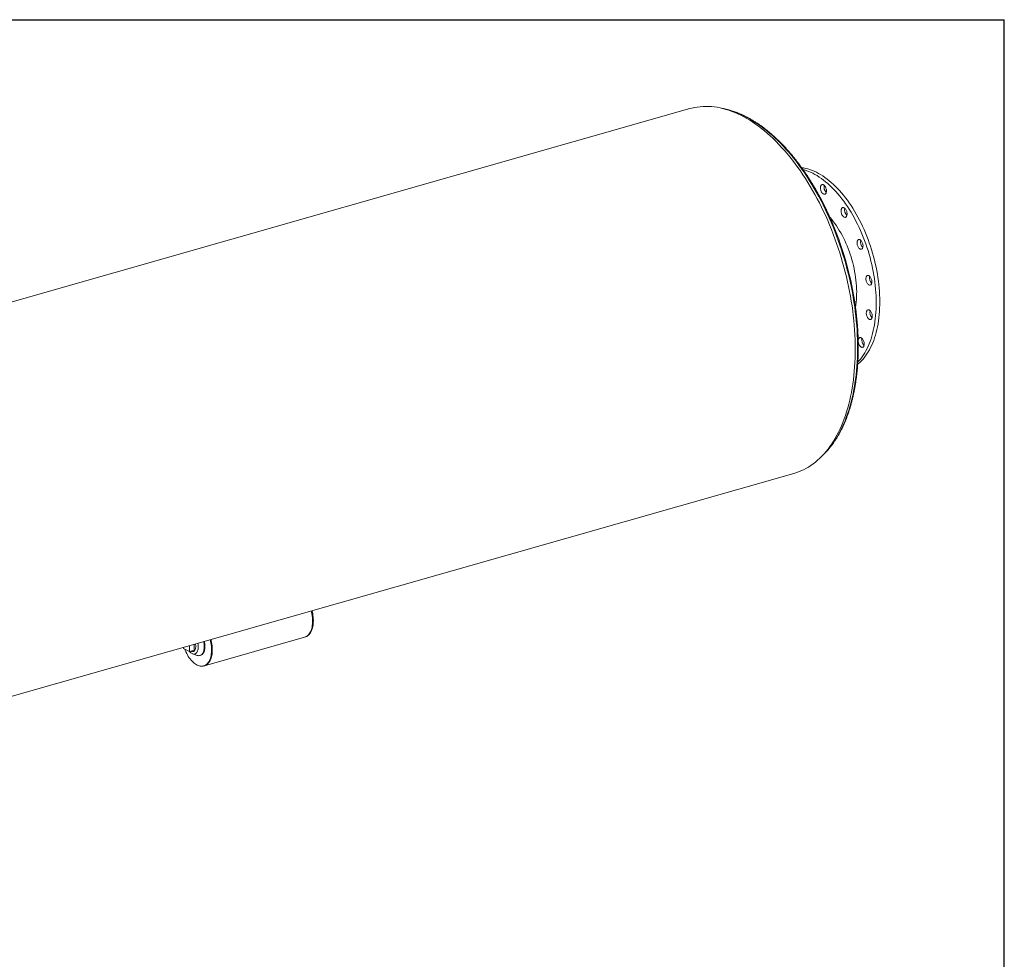
# Model space of a CAD drawing. Units: inches. Extents: x 17 to 357, y 17 to 268.
# Drawn here: x 247 to 357, y 163 to 268 of the extents above; entities that cross this region are included whole.
import ezdxf

# ---------------------------------------------------------------- set-up
doc = ezdxf.new("R2010")
doc.units = ezdxf.units.IN
doc.header["$LTSCALE"] = 34
doc.header["$MEASUREMENT"] = 0
doc.layers.add('FORMAT', color=7, linetype='Continuous')

msp = doc.modelspace()

# ---------------------------------------------------------------- linework, layer by layer
at = {"color": 7, "linetype": 'Continuous', "lineweight": 15}
for p, q in [((321.8043, 257.7956), (207.9878, 225.3554)), ((219.6268, 184.5198), (333.4434, 216.96)), ((267.4814, 195.446), (278.7028, 198.6443)), ((278.7028, 198.6443), (278.7866, 198.6682)), ((265.1563, 197.4967), (265.1578, 197.3764)), ((265.1578, 197.3764), (265.8303, 197.0519)), ((265.8303, 197.0519), (265.8225, 197.6866)), ((266.3353, 197.1959), (266.3275, 197.8305)), ((266.3353, 197.1959), (265.8303, 197.0519)), ((266.1644, 196.7812), (266.6601, 196.605)), ((266.2351, 197.03), (266.3353, 197.0586)), ((266.9841, 196.5878), (267.0592, 196.6092)), ((267.3976, 195.4221), (267.4814, 195.446))]:
    msp.add_line(p, q, dxfattribs=at)
at = {"color": 7, "linetype": 'Continuous', "lineweight": 15, "flags": 128}
for points in [[(333.4434, 216.96), (333.6588, 217.0254), (333.9503, 217.1273), (334.2374, 217.2431), (334.52, 217.3729), (334.7978, 217.5164), (335.0706, 217.6738), (335.3383, 217.8447), (335.6007, 218.0291), (335.8575, 218.2269), (336.1087, 218.4379), (336.354, 218.662), (336.5933, 218.8991), (336.8263, 219.1489), (337.053, 219.4113), (337.2732, 219.6862), (337.4867, 219.9732), (337.6935, 220.2723), (337.8932, 220.5832), (338.0858, 220.9058), (338.2713, 221.2397), (338.4493, 221.5847), (338.6199, 221.9407), (338.7829, 222.3073), (338.9382, 222.6844), (339.0856, 223.0716), (339.2251, 223.4687), (339.3567, 223.8754), (339.4801, 224.2914), (339.5953, 224.7165), (339.7022, 225.1503), (339.8008, 225.5926), (339.891, 226.043), (339.9727, 226.5013), (340.0458, 226.967), (340.1104, 227.44), (340.1664, 227.9198), (340.2136, 228.4062), (340.2522, 228.8988), (340.2821, 229.3972), (340.3032, 229.9012), (340.3155, 230.4103), (340.3191, 230.9242), (340.3139, 231.4426), (340.2999, 231.9651), (340.2772, 232.4913), (340.2457, 233.0209), (340.2055, 233.5535), (340.1566, 234.0888), (340.0991, 234.6263), (340.0329, 235.1658), (339.9582, 235.7067), (339.8749, 236.2488), (339.7831, 236.7917), (339.683, 237.3351), (339.5745, 237.8784), (339.4578, 238.4214), (339.3329, 238.9636), (339.1999, 239.5048), (339.0589, 240.0445), (338.9099, 240.5824), (338.7532, 241.118), (338.5888, 241.6511), (338.4169, 242.1812), (338.2374, 242.708), (338.0507, 243.2311), (337.8567, 243.7501), (337.6556, 244.2648), (337.4477, 244.7747), (337.2329, 245.2794), (337.0115, 245.7788), (336.7836, 246.2723), (336.5493, 246.7596), (336.3089, 247.2405), (336.0626, 247.7146), (335.8103, 248.1815), (335.5524, 248.641), (335.2891, 249.0927), (335.0204, 249.5362), (334.7466, 249.9714), (334.4679, 250.3979), (334.1845, 250.8154), (333.8965, 251.2236), (333.6042, 251.6222), (333.3078, 252.0109), (333.0075, 252.3896), (332.7034, 252.7579), (332.3958, 253.1156), (332.0849, 253.4623), (331.7709, 253.798), (331.4541, 254.1223), (331.1346, 254.4351), (330.8127, 254.7361), (330.4886, 255.025), (330.1625, 255.3018), (329.8347, 255.5662), (329.5053, 255.818), (329.1746, 256.0571), (328.8429, 256.2832), (328.5103, 256.4963), (328.1771, 256.6962), (327.8435, 256.8827), (327.5098, 257.0558), (327.1761, 257.2152), (326.8428, 257.361), (326.5099, 257.4929), (326.1779, 257.611), (325.8469, 257.715), (325.5171, 257.805), (325.1887, 257.8809), (324.862, 257.9426), (324.5373, 257.9901), (324.2146, 258.0234), (323.8944, 258.0423), (323.5767, 258.0471), (323.2618, 258.0375), (322.9499, 258.0136), (322.6412, 257.9755), (322.336, 257.9232), (322.0345, 257.8566), (321.8043, 257.7956)], [(334.3203, 251.1855), (334.5296, 251.1548), (334.766, 251.1076), (335.0039, 251.047), (335.2431, 250.9731), (335.4832, 250.8861), (335.724, 250.7859), (335.9651, 250.6728), (336.2063, 250.5469), (336.4473, 250.4082), (336.6879, 250.257), (336.9277, 250.0935), (337.1664, 249.9178), (337.4038, 249.7301), (337.6396, 249.5307), (337.8735, 249.3198), (338.1052, 249.0977), (338.3346, 248.8646), (338.5612, 248.6207), (338.7848, 248.3665), (339.0052, 248.1021), (339.2221, 247.8279), (339.4353, 247.5442), (339.6444, 247.2513), (339.8493, 246.9497), (340.0497, 246.6396), (340.2454, 246.3214), (340.4362, 245.9954), (340.6217, 245.6622), (340.8018, 245.322), (340.9764, 244.9753), (341.1451, 244.6224), (341.3078, 244.2639), (341.4643, 243.9), (341.6144, 243.5313), (341.7579, 243.1582), (341.8947, 242.781), (342.0246, 242.4004), (342.1474, 242.0166), (342.263, 241.6302), (342.3713, 241.2416), (342.4721, 240.8513), (342.5654, 240.4597), (342.6509, 240.0673), (342.7287, 239.6746), (342.7986, 239.282), (342.8605, 238.89), (342.9144, 238.499), (342.9601, 238.1095), (342.9978, 237.722), (343.0272, 237.3369), (343.0483, 236.9547), (343.0613, 236.5758), (343.0659, 236.2007), (343.0622, 235.8298), (343.0503, 235.4636), (343.0301, 235.1024), (343.0017, 234.7468), (342.9651, 234.397), (342.9203, 234.0537), (342.8674, 233.717), (342.8064, 233.3875), (342.7375, 233.0656), (342.6607, 232.7515), (342.576, 232.4457), (342.4837, 232.1486), (342.3838, 231.8605), (342.2764, 231.5817), (342.1616, 231.3125), (342.0397, 231.0533), (341.9106, 230.8044), (341.7746, 230.5661), (341.6319, 230.3387), (341.4826, 230.1223), (341.3269, 229.9174), (341.1649, 229.724), (340.9969, 229.5426), (340.8231, 229.3731), (340.6436, 229.216), (340.5935, 229.1751)], [(334.4757, 250.9668), (334.6032, 250.9328), (334.8423, 250.8589), (335.0824, 250.7719), (335.3232, 250.6717), (335.5643, 250.5586), (335.8056, 250.4326), (336.0466, 250.294), (336.2871, 250.1428), (336.5269, 249.9792), (336.7656, 249.8035), (337.003, 249.6159), (337.2388, 249.4165), (337.4727, 249.2056), (337.7045, 248.9835), (337.9338, 248.7503), (338.1604, 248.5065), (338.384, 248.2522), (338.6044, 247.9878), (338.8213, 247.7136), (339.0345, 247.43), (339.2437, 247.1371), (339.4486, 246.8354), (339.649, 246.5253), (339.8447, 246.2071), (340.0354, 245.8812), (340.2209, 245.548), (340.4011, 245.2078), (340.5756, 244.861), (340.7443, 244.5082), (340.907, 244.1496), (341.0635, 243.7858), (341.2136, 243.4171), (341.3571, 243.0439), (341.4939, 242.6668), (341.6238, 242.2861), (341.7466, 241.9024), (341.8623, 241.516), (341.9705, 241.1274), (342.0714, 240.7371), (342.1646, 240.3455), (342.2502, 239.9531), (342.3279, 239.5604), (342.3978, 239.1678), (342.4597, 238.7758), (342.5136, 238.3848), (342.5594, 237.9953), (342.597, 237.6078), (342.6264, 237.2227), (342.6476, 236.8405), (342.6605, 236.4616), (342.6651, 236.0865), (342.6615, 235.7156), (342.6496, 235.3494), (342.6294, 234.9882), (342.6009, 234.6325), (342.5643, 234.2828), (342.5195, 233.9394), (342.4666, 233.6028), (342.4057, 233.2733), (342.3367, 232.9513), (342.2599, 232.6373), (342.1753, 232.3315), (342.083, 232.0344), (341.983, 231.7462), (341.8756, 231.4674), (341.7609, 231.1983), (341.6389, 230.9391), (341.5098, 230.6902), (341.3739, 230.4519), (341.2312, 230.2244), (341.0818, 230.0081), (340.9261, 229.8032), (340.7642, 229.6098), (340.6111, 229.4438)], [(336.4454, 249.1044), (336.4684, 249.166), (336.4986, 249.2174), (336.5352, 249.2574), (336.5773, 249.2851), (336.6239, 249.2997), (336.6738, 249.3008), (336.7257, 249.2885), (336.7785, 249.2631), (336.8308, 249.2251), (336.8813, 249.1755), (336.9288, 249.1156), (336.972, 249.0467), (337.0101, 248.9707), (337.0419, 248.8893), (337.0668, 248.8046), (337.084, 248.7187), (337.0933, 248.6337), (337.0943, 248.5516), (337.0871, 248.4745), (337.0717, 248.4043), (337.0487, 248.3427), (337.0185, 248.2913), (336.9819, 248.2513), (336.9398, 248.2236), (336.8932, 248.209), (336.8433, 248.2079), (336.7914, 248.2202), (336.7386, 248.2457), (336.6863, 248.2836), (336.6358, 248.3332), (336.5884, 248.3932), (336.5451, 248.462), (336.507, 248.538), (336.4752, 248.6194), (336.4503, 248.7041), (336.4331, 248.79), (336.4238, 248.875), (336.4228, 248.9571), (336.43, 249.0342), (336.4454, 249.1044)], [(338.8243, 246.6591), (338.8637, 246.6931), (338.9082, 246.7142), (338.9566, 246.7221), (339.0076, 246.7165), (339.0602, 246.6976), (339.1128, 246.6658), (339.1644, 246.6219), (339.2135, 246.5669), (339.2591, 246.5024), (339.2998, 246.4297), (339.3349, 246.3507), (339.3633, 246.2675), (339.3845, 246.1819), (339.3978, 246.0961), (339.4029, 246.0123), (339.3998, 245.9325), (339.3885, 245.8586), (339.3692, 245.7926), (339.3425, 245.7359), (339.309, 245.69), (339.2695, 245.656), (339.2251, 245.6349), (339.1767, 245.627), (339.1256, 245.6326), (339.0731, 245.6515), (339.0204, 245.6833), (338.9688, 245.7272), (338.9197, 245.7822), (338.8742, 245.8468), (338.8334, 245.9194), (338.7984, 245.9984), (338.7699, 246.0816), (338.7488, 246.1672), (338.7355, 246.253), (338.7303, 246.3368), (338.7335, 246.4166), (338.7448, 246.4905), (338.764, 246.5566), (338.7908, 246.6132), (338.8243, 246.6591)], [(337.4666, 245.6524), (337.4976, 245.6168), (337.6807, 245.3984), (337.8603, 245.1702), (338.0361, 244.9327), (338.2078, 244.6861), (338.3751, 244.4309), (338.5378, 244.1676), (338.6954, 243.8966), (338.8479, 243.6184), (338.9949, 243.3334), (339.1361, 243.0422), (339.2714, 242.7451), (339.4005, 242.4428), (339.5231, 242.1357), (339.6391, 241.8245), (339.7483, 241.5095), (339.8505, 241.1914), (339.9454, 240.8706), (340.033, 240.5478), (340.1131, 240.2235), (340.1856, 239.8982), (340.2502, 239.5725), (340.307, 239.247), (340.3559, 238.9222), (340.3966, 238.5986), (340.4293, 238.2769), (340.4537, 237.9575), (340.47, 237.641), (340.478, 237.328), (340.4777, 237.019), (340.4691, 236.7145), (340.4523, 236.415), (340.4273, 236.1211), (340.3941, 235.8332), (340.3527, 235.5519), (340.3503, 235.5369)], [(340.7182, 243.1486), (340.7681, 243.1498), (340.82, 243.1375), (340.8728, 243.112), (340.9251, 243.074), (340.9756, 243.0245), (341.0231, 242.9645), (341.0664, 242.8957), (341.1044, 242.8196), (341.1362, 242.7383), (341.1611, 242.6536), (341.1784, 242.5677), (341.1876, 242.4826), (341.1886, 242.4005), (341.1814, 242.3235), (341.166, 242.2533), (341.143, 242.1917), (341.1128, 242.1403), (341.0762, 242.1002), (341.0341, 242.0726), (340.9875, 242.058), (340.9377, 242.0568), (340.8857, 242.0692), (340.8329, 242.0946), (340.7807, 242.1326), (340.7302, 242.1822), (340.6827, 242.2421), (340.6394, 242.3109), (340.6014, 242.387), (340.5695, 242.4683), (340.5447, 242.553), (340.5274, 242.639), (340.5181, 242.724), (340.5171, 242.8061), (340.5244, 242.8832), (340.5397, 242.9533), (340.5628, 243.0149), (340.593, 243.0664), (340.6296, 243.1064), (340.6717, 243.134), (340.7182, 243.1486)], [(341.8389, 239.1074), (341.8916, 239.0756), (341.9431, 239.0316), (341.9923, 238.9767), (342.0378, 238.9121), (342.0786, 238.8395), (342.1136, 238.7605), (342.1421, 238.6772), (342.1632, 238.5917), (342.1765, 238.5059), (342.1817, 238.4221), (342.1785, 238.3423), (342.1672, 238.2684), (342.148, 238.2023), (342.1212, 238.1456), (342.0877, 238.0998), (342.0483, 238.0658), (342.0038, 238.0446), (341.9554, 238.0367), (341.9044, 238.0423), (341.8518, 238.0613), (341.7992, 238.0931), (341.7476, 238.137), (341.6985, 238.1919), (341.6529, 238.2565), (341.6122, 238.3292), (341.5771, 238.4081), (341.5487, 238.4914), (341.5275, 238.577), (341.5142, 238.6627), (341.5091, 238.7465), (341.5122, 238.8264), (341.5235, 238.9002), (341.5428, 238.9663), (341.5695, 239.023), (341.603, 239.0689), (341.6425, 239.1028), (341.6869, 239.124), (341.7353, 239.1319), (341.7864, 239.1263), (341.8389, 239.1074)], [(342.0158, 235.1506), (342.0632, 235.0906), (342.1065, 235.0218), (342.1446, 234.9458), (342.1764, 234.8644), (342.2013, 234.7797), (342.2185, 234.6938), (342.2278, 234.6088), (342.2288, 234.5267), (342.2215, 234.4496), (342.2062, 234.3794), (342.1831, 234.3178), (342.1529, 234.2664), (342.1164, 234.2264), (342.0743, 234.1987), (342.0277, 234.1841), (341.9778, 234.183), (341.9259, 234.1953), (341.8731, 234.2207), (341.8208, 234.2587), (341.7703, 234.3083), (341.7228, 234.3682), (341.6795, 234.4371), (341.6415, 234.5131), (341.6097, 234.5945), (341.5848, 234.6792), (341.5675, 234.7651), (341.5583, 234.8501), (341.5573, 234.9322), (341.5645, 235.0093), (341.5799, 235.0795), (341.6029, 235.1411), (341.6331, 235.1925), (341.6697, 235.2325), (341.7118, 235.2602), (341.7584, 235.2748), (341.8082, 235.2759), (341.8602, 235.2636), (341.913, 235.2381), (341.9653, 235.2002), (342.0158, 235.1506)], [(341.2218, 231.8807), (341.2568, 231.8017), (341.2853, 231.7185), (341.3064, 231.6329), (341.3197, 231.5471), (341.3249, 231.4633), (341.3217, 231.3835), (341.3104, 231.3096), (341.2912, 231.2435), (341.2644, 231.1869), (341.2309, 231.141), (341.1915, 231.107), (341.147, 231.0859), (341.0986, 231.078), (341.0476, 231.0836), (340.995, 231.1025), (340.9424, 231.1343), (340.8908, 231.1782), (340.8417, 231.2332), (340.7961, 231.2977), (340.7554, 231.3704), (340.7203, 231.4493), (340.6919, 231.5326), (340.6707, 231.6182), (340.6574, 231.7039), (340.6523, 231.7878), (340.6554, 231.8676), (340.6668, 231.9415), (340.686, 232.0075), (340.7127, 232.0642), (340.7462, 232.1101), (340.7857, 232.144), (340.8301, 232.1652), (340.8785, 232.1731), (340.9296, 232.1675), (340.9821, 232.1486), (341.0348, 232.1168), (341.0864, 232.0729), (341.1355, 232.0179), (341.181, 231.9533), (341.2218, 231.8807)], [(278.7028, 198.6443), (278.7631, 198.664), (278.8627, 198.7081), (278.9577, 198.7653), (279.0476, 198.8354), (279.1319, 198.9178), (279.2102, 199.0123), (279.2821, 199.1184), (279.3472, 199.2355), (279.4053, 199.3629), (279.456, 199.5002), (279.499, 199.6465), (279.5341, 199.8012), (279.5612, 199.9634), (279.5802, 200.1323), (279.5908, 200.3071), (279.5932, 200.4869), (279.5872, 200.6708), (279.5728, 200.8578), (279.5503, 201.0469), (279.5196, 201.2373), (279.4809, 201.428), (279.447, 201.5699)], [(278.7028, 198.6443), (278.7631, 198.664), (278.8627, 198.7081), (278.9577, 198.7653), (279.0476, 198.8354), (279.1319, 198.9178), (279.2102, 199.0123), (279.2821, 199.1184), (279.3472, 199.2355), (279.4053, 199.3629), (279.456, 199.5002), (279.499, 199.6465), (279.5341, 199.8012), (279.5612, 199.9634), (279.5802, 200.1323), (279.5908, 200.3071), (279.5932, 200.4869), (279.5872, 200.6708), (279.5728, 200.8578), (279.5503, 201.0469), (279.5196, 201.2373), (279.4809, 201.428), (279.447, 201.5699)], [(278.7866, 198.6682), (278.8469, 198.6879), (278.9465, 198.732), (279.0415, 198.7892), (279.1314, 198.8593), (279.2157, 198.9417), (279.294, 199.0362), (279.3659, 199.1423), (279.4311, 199.2594), (279.4891, 199.3868), (279.5398, 199.5241), (279.5828, 199.6704), (279.618, 199.8251), (279.6451, 199.9873), (279.664, 200.1562), (279.6747, 200.331), (279.677, 200.5108), (279.671, 200.6947), (279.6567, 200.8816), (279.6341, 201.0708), (279.6034, 201.2612), (279.5648, 201.4519), (279.5309, 201.5937)], [(265.2921, 197.3116), (265.3487, 197.164), (265.4241, 196.9869), (265.5057, 196.8153), (265.593, 196.65), (265.6857, 196.4919), (265.7833, 196.3418), (265.8852, 196.2004), (265.991, 196.0685), (266.1001, 195.9467), (266.2119, 195.8357), (266.326, 195.736), (266.4416, 195.6482), (266.5583, 195.5726), (266.6754, 195.5096), (266.7923, 195.4597), (266.9085, 195.4229), (267.0234, 195.3996), (267.1363, 195.3898), (267.2467, 195.3936), (267.3541, 195.4109), (267.4579, 195.4418), (267.5575, 195.4859), (267.6525, 195.5431), (267.7424, 195.6131), (267.8267, 195.6956), (267.905, 195.7901), (267.9769, 195.8962), (268.0421, 196.0132), (268.1001, 196.1407), (268.1508, 196.278), (268.1938, 196.4243), (268.2289, 196.579), (268.2561, 196.7412), (268.275, 196.9101), (268.2856, 197.0849), (268.288, 197.2647), (268.282, 197.4485), (268.2676, 197.6355), (268.2451, 197.8247), (268.2144, 198.0151), (268.1758, 198.2058), (268.1418, 198.3476)], [(267.4814, 195.446), (267.5417, 195.4656), (267.6413, 195.5098), (267.7363, 195.567), (267.8262, 195.637), (267.9105, 195.7195), (267.9888, 195.814), (268.0607, 195.9201), (268.1259, 196.0371), (268.1839, 196.1646), (268.2346, 196.3019), (268.2776, 196.4482), (268.3128, 196.6029), (268.3399, 196.7651), (268.3588, 196.934), (268.3695, 197.1088), (268.3718, 197.2886), (268.3658, 197.4724), (268.3515, 197.6594), (268.3289, 197.8486), (268.2982, 198.039), (268.2596, 198.2297), (268.2257, 198.3715)], [(267.4814, 195.446), (267.5417, 195.4656), (267.6413, 195.5098), (267.7363, 195.567), (267.8262, 195.637), (267.9105, 195.7195), (267.9888, 195.814), (268.0607, 195.9201), (268.1259, 196.0371), (268.1839, 196.1646), (268.2346, 196.3019), (268.2776, 196.4482), (268.3128, 196.6029), (268.3399, 196.7651), (268.3588, 196.934), (268.3695, 197.1088), (268.3718, 197.2886), (268.3658, 197.4724), (268.3515, 197.6594), (268.3289, 197.8486), (268.2982, 198.039), (268.2596, 198.2297), (268.2257, 198.3715)], [(266.7579, 197.9532), (266.7706, 197.8893), (266.7895, 197.7645), (266.8002, 197.6413), (266.8026, 197.5213), (266.7967, 197.4059), (266.7826, 197.2963), (266.7603, 197.1939), (266.7303, 197.1), (266.6927, 197.0155), (266.6482, 196.9415), (266.5971, 196.8789), (266.5401, 196.8283), (266.4778, 196.7905), (266.4111, 196.7657), (266.3406, 196.7544), (266.2672, 196.7566), (266.1917, 196.7723), (266.1151, 196.8014), (266.0383, 196.8434), (265.962, 196.898), (265.8873, 196.9644), (265.8151, 197.0419), (265.7909, 197.071)], [(266.4954, 197.8784), (266.5025, 197.8386), (266.5162, 197.7311), (266.5216, 197.6259), (266.5188, 197.5248), (266.5076, 197.4293), (266.4882, 197.3409), (266.4611, 197.261), (266.4266, 197.1909), (266.3852, 197.1317), (266.3376, 197.0844), (266.2846, 197.0496), (266.227, 197.0279), (266.1657, 197.0196), (266.1017, 197.025), (266.0359, 197.0438), (265.9695, 197.0759), (265.9518, 197.0866)], [(267.4091, 198.1388), (267.4356, 198.0095), (267.457, 197.8673), (267.4702, 197.7268), (267.4749, 197.5892), (267.4712, 197.4559), (267.459, 197.3281), (267.4386, 197.207), (267.41, 197.0937), (267.3735, 196.9893), (267.3295, 196.8948), (267.2785, 196.811), (267.2208, 196.7387), (267.157, 196.6787), (267.0877, 196.6314), (267.0136, 196.5972), (266.9353, 196.5767), (266.8536, 196.5698), (266.7692, 196.5767), (266.683, 196.5973), (266.6601, 196.605)], [(267.4843, 198.1602), (267.5107, 198.0309), (267.5322, 197.8887), (267.5453, 197.7482), (267.5501, 197.6106), (267.5463, 197.4773), (267.5342, 197.3495), (267.5137, 197.2284), (267.4851, 197.1151), (267.4487, 197.0107), (267.4047, 196.9162), (267.3536, 196.8324), (267.2959, 196.7601), (267.2321, 196.7001), (267.1629, 196.6528), (267.0887, 196.6187), (267.0592, 196.6092)]]:
    msp.add_lwpolyline(points, dxfattribs=at)
at = {"color": 8, "linetype": 'Continuous', "lineweight": 15, "flags": 128}
msp.add_lwpolyline([(327.7832, 257.019), (328.1119, 256.8538), (328.4406, 256.6753), (328.769, 256.4836), (329.0969, 256.2789), (329.424, 256.0614), (329.7502, 255.8311), (330.0752, 255.5883), (330.3988, 255.3331), (330.7208, 255.0656), (331.0409, 254.7861), (331.3589, 254.4947), (331.6747, 254.1917), (331.988, 253.8773), (332.2985, 253.5516), (332.6061, 253.2149), (332.9106, 252.8674), (333.2117, 252.5094), (333.5093, 252.1411), (333.8031, 251.7628), (334.093, 251.3746), (334.3787, 250.977), (334.66, 250.5701), (334.9368, 250.1543), (335.2089, 249.7298), (335.476, 249.2969), (335.738, 248.8559), (335.9948, 248.4071), (336.2461, 247.9508), (336.4917, 247.4874), (336.7316, 247.0171), (336.9654, 246.5403), (337.1932, 246.0573), (337.4146, 245.5684), (337.6297, 245.074), (337.8381, 244.5744), (338.0398, 244.0699), (338.2347, 243.5609), (338.4225, 243.0478), (338.6033, 242.5309), (338.7768, 242.0105), (338.9429, 241.487), (339.1015, 240.9607), (339.2525, 240.4321), (339.3959, 239.9015), (339.5314, 239.3692), (339.6591, 238.8357), (339.7788, 238.3012), (339.8904, 237.7661), (339.9939, 237.2309), (340.0892, 236.6959), (340.1762, 236.1614), (340.2549, 235.6278), (340.3253, 235.0955), (340.3871, 234.5648), (340.4406, 234.0361), (340.4855, 233.5099), (340.5218, 232.9863), (340.5496, 232.4658), (340.5689, 231.9488), (340.5795, 231.4355), (340.5815, 230.9265), (340.5749, 230.4219), (340.5597, 229.9221), (340.5359, 229.4276), (340.5036, 228.9386), (340.4627, 228.4554), (340.4132, 227.9784), (340.3553, 227.508), (340.2889, 227.0444), (340.2142, 226.588), (340.131, 226.139), (340.0396, 225.6978), (339.9399, 225.2647), (339.8321, 224.84), (339.7162, 224.4239), (339.5922, 224.0168), (339.4604, 223.6189), (339.3207, 223.2306), (339.1732, 222.852), (339.0181, 222.4835), (338.8555, 222.1252), (338.6855, 221.7775), (338.5081, 221.4405), (338.3236, 221.1145), (338.132, 220.7998), (337.9335, 220.4965), (337.7282, 220.2049), (337.5162, 219.9251), (337.2978, 219.6573), (337.0729, 219.4018), (336.8419, 219.1586), (336.7697, 219.0865)], dxfattribs=at)
at = {"color": 8, "linetype": 'Continuous', "lineweight": 15}
msp.add_arc((323.5666, 248.3918), 9.6025, 63.952782, 76.845273, dxfattribs=at)
at = {"color": 7, "linetype": 'Continuous', "lineweight": 15}
for centre, radius, start, end in [((337.7019, 249.0232), 0.8781, 167.524987, 224.292373), ((340.0106, 246.4436), 0.8786, 167.544934, 224.272426), ((303.2952, 230.4421), 37.4034, 8.813797, 23.596086), ((341.7962, 242.8722), 0.8781, 167.524987, 224.292373), ((342.7893, 238.8534), 0.8786, 167.544934, 224.272426), ((342.8363, 234.9983), 0.8781, 167.524987, 224.292373), ((341.9325, 231.8946), 0.8786, 167.544934, 224.272426)]:
    msp.add_arc(centre, radius, start, end, dxfattribs=at)
for points, knots in [([(327.8668, 257.0135), (327.8126, 257.0394), (327.6555, 257.1142), (327.3957, 257.2291), (327.0876, 257.3542), (326.7801, 257.4674), (326.4733, 257.5686), (326.1673, 257.658), (325.8625, 257.7346), (325.615, 257.7894), (325.4696, 257.8141), (325.4249, 257.8217)], [0, 0, 0, 0, 0.06630873, 0.19191265, 0.31748259, 0.44299919, 0.5684554, 0.69384425, 0.81915908, 0.94439381, 1, 1, 1, 1]), ([(337.5699, 245.4168), (337.5469, 245.4699), (337.4573, 245.6764), (337.2955, 246.0313), (337.0845, 246.4812), (336.8679, 246.9255), (336.6461, 247.3643), (336.4192, 247.7973), (336.1873, 248.2242), (335.9506, 248.6447), (335.7091, 249.0587), (335.4632, 249.4659), (335.2128, 249.8659), (334.9581, 250.2587), (334.6994, 250.644), (334.4366, 251.0215), (334.1701, 251.391), (333.8998, 251.7523), (333.6261, 252.1052), (333.349, 252.4494), (333.0687, 252.7848), (332.7854, 253.1112), (332.4992, 253.4283), (332.2103, 253.7361), (331.9189, 254.0342), (331.6251, 254.3225), (331.3292, 254.6009), (331.0311, 254.8691), (330.7313, 255.127), (330.4297, 255.3745), (330.1267, 255.6114), (329.8223, 255.8375), (329.5168, 256.0527), (329.2103, 256.2569), (328.9031, 256.4499), (328.5952, 256.6317), (328.287, 256.8019), (328.0441, 256.9273), (327.904, 256.9954), (327.8668, 257.0135)], [0, 0, 0, 0, 0.00969913, 0.03768063, 0.06566313, 0.09364673, 0.12163152, 0.1496176, 0.17760505, 0.20559395, 0.23358441, 0.26157651, 0.28957032, 0.31756592, 0.34556338, 0.37356276, 0.40156412, 0.4295675, 0.45757294, 0.48558044, 0.51359001, 0.54160162, 0.56961522, 0.59763073, 0.62564805, 0.65366701, 0.68168742, 0.70970902, 0.73773151, 0.76575451, 0.79377744, 0.82179968, 0.84982058, 0.87783938, 0.9058552, 0.93386706, 0.96187387, 0.98987441, 1, 1, 1, 1]), ([(336.5965, 218.9035), (336.6381, 218.9413), (336.7554, 219.0479), (336.9428, 219.2355), (337.159, 219.4651), (337.3695, 219.7061), (337.5745, 219.9575), (337.7737, 220.2193), (337.9672, 220.4915), (338.1547, 220.7738), (338.3361, 221.0661), (338.5114, 221.3681), (338.6804, 221.6797), (338.843, 222.0007), (338.9991, 222.331), (339.1486, 222.6701), (339.2915, 223.0181), (339.4277, 223.3747), (339.557, 223.7396), (339.6794, 224.1126), (339.7949, 224.4935), (339.9034, 224.8822), (340.0047, 225.2782), (340.0989, 225.6815), (340.186, 226.0917), (340.2657, 226.5086), (340.3383, 226.932), (340.4034, 227.3616), (340.4613, 227.7972), (340.5117, 228.2385), (340.5547, 228.6852), (340.5903, 229.1372), (340.6185, 229.594), (340.6392, 230.0555), (340.6524, 230.5213), (340.6582, 230.9913), (340.6564, 231.4651), (340.6472, 231.9424), (340.6306, 232.423), (340.6064, 232.9065), (340.5749, 233.3928), (340.5359, 233.8815), (340.4895, 234.3722), (340.4359, 234.8649), (340.3746, 235.359), (340.3153, 235.7943), (340.2734, 236.0652), (340.2571, 236.1705)], [0, 0, 0, 0, 0.012362, 0.03489523, 0.05744409, 0.08000783, 0.10258546, 0.12517591, 0.14777796, 0.17039041, 0.193012, 0.21564153, 0.23827784, 0.26091984, 0.28356652, 0.30621696, 0.32887032, 0.35152587, 0.37418294, 0.39684097, 0.41949946, 0.44215791, 0.46481594, 0.48747327, 0.51012967, 0.53278497, 0.55543902, 0.5780917, 0.60074294, 0.62339269, 0.64604091, 0.66868759, 0.69133273, 0.71397635, 0.73661848, 0.75925915, 0.78189841, 0.80453631, 0.8271729, 0.84980825, 0.87244243, 0.89507549, 0.91770751, 0.94033856, 0.96296872, 0.98559805, 1, 1, 1, 1])]:
    msp.add_open_spline(points, degree=3, knots=knots, dxfattribs=at)
at = {"layer": 'FORMAT'}
for p in [(16.9999, 267.7501), (356.9999, 17.0001)]:
    msp.add_line(p, (356.9999, 267.7501), dxfattribs=at)

doc.saveas('drawing.dxf')
